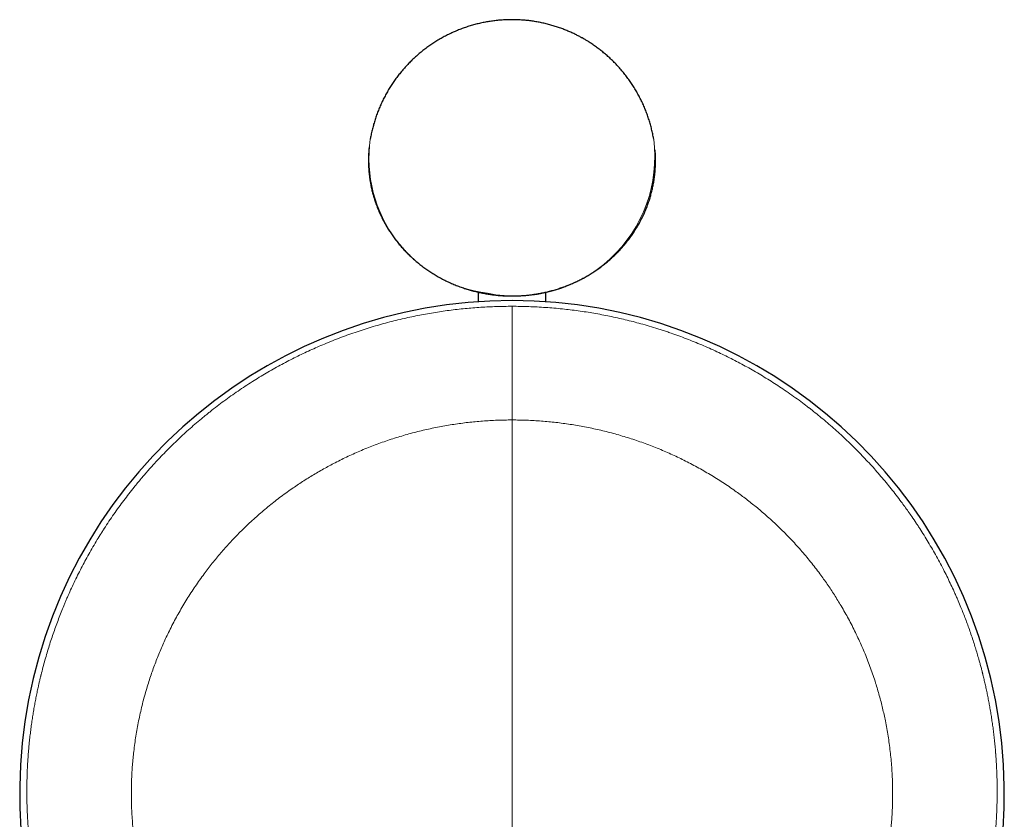
# Model space of a CAD drawing. Units: millimetres. Extents: x 8 to 643, y 12 to 533.
# Drawn here: x 307 to 365, y 225 to 272 of the extents above; entities that cross this region are included whole.
import ezdxf

# ---------------------------------------------------------------- set-up
doc = ezdxf.new("R2010")
doc.units = ezdxf.units.MM

msp = doc.modelspace()

# ---------------------------------------------------------------- linework, layer by layer
at = {"color": 7, "linetype": 'Continuous', "lineweight": 30}
for p, q in [((334, 256.3), (334, 255.728)), ((338, 255.728), (338, 256.3))]:
    msp.add_line(p, q, dxfattribs=at)
at = {"color": 252, "linetype": 'Continuous', "lineweight": 0}
msp.add_line((336, 204.573), (336, 248.744), dxfattribs=at)
at = {"color": 7, "linetype": 'Continuous', "lineweight": 30, "flags": 128}
for points in [[(327.643, 265.459), (327.641, 265.447), (327.624, 265.351)], [(344.377, 265.348), (344.363, 265.428), (344.357, 265.459)]]:
    msp.add_lwpolyline(points, dxfattribs=at)
at = {"color": 252, "linetype": 'Continuous', "lineweight": 0}
for centre, radius, start, end in [((335.586, 264.21), 8.044, 171.843, 262.61998), ((336.202, 264.307), 8.241, 258.45844, 7.25351)]:
    msp.add_arc(centre, radius, start, end, dxfattribs=at)
at = {"color": 7, "linetype": 'Continuous', "lineweight": 30}
msp.add_arc((336, 226.697), 29.1, 291.78497, 248.21418, dxfattribs=at)
for points, knots in [([(340.272, 271.254), (340.229, 271.279), (340.168, 271.314), (340.078, 271.364), (340, 271.406), (339.907, 271.455), (339.808, 271.505), (339.704, 271.557), (339.595, 271.609), (339.482, 271.66), (339.367, 271.711), (339.248, 271.761), (339.127, 271.81), (339.003, 271.858), (338.878, 271.904), (338.751, 271.949), (338.622, 271.992), (338.491, 272.033), (338.36, 272.072), (338.227, 272.109), (338.092, 272.145), (337.957, 272.178), (337.821, 272.209), (337.684, 272.238), (337.546, 272.265), (337.407, 272.289), (337.268, 272.311), (337.128, 272.331), (336.987, 272.349), (336.846, 272.364), (336.705, 272.377), (336.563, 272.388), (336.421, 272.396), (336.278, 272.402), (336.136, 272.405), (335.993, 272.406), (335.85, 272.405), (335.708, 272.401), (335.565, 272.395), (335.422, 272.387), (335.279, 272.376), (335.137, 272.362), (334.995, 272.347), (334.852, 272.329), (334.711, 272.308), (334.569, 272.285), (334.428, 272.26), (334.287, 272.232), (334.147, 272.202), (334.007, 272.169), (333.868, 272.135), (333.729, 272.097), (333.591, 272.058), (333.454, 272.016), (333.317, 271.972), (333.182, 271.925), (333.046, 271.877), (332.912, 271.826), (332.779, 271.772), (332.646, 271.717), (332.515, 271.659), (332.384, 271.599), (332.255, 271.537), (332.126, 271.472), (331.999, 271.406), (331.872, 271.337), (331.747, 271.266), (331.623, 271.193), (331.501, 271.118), (331.379, 271.041), (331.259, 270.962), (331.141, 270.88), (331.023, 270.797), (330.908, 270.712), (330.793, 270.625), (330.68, 270.536), (330.569, 270.445), (330.459, 270.352), (330.351, 270.257), (330.244, 270.161), (330.139, 270.063), (330.035, 269.962), (329.934, 269.861), (329.834, 269.757), (329.736, 269.652), (329.639, 269.545), (329.545, 269.437), (329.452, 269.326), (329.361, 269.215), (329.272, 269.102), (329.185, 268.987), (329.1, 268.871), (329.017, 268.753), (328.936, 268.635), (328.857, 268.514), (328.78, 268.393), (328.705, 268.27), (328.632, 268.146), (328.562, 268.02), (328.493, 267.894), (328.427, 267.766), (328.362, 267.637), (328.3, 267.507), (328.24, 267.376), (328.183, 267.244), (328.127, 267.112), (328.074, 266.978), (328.023, 266.843), (327.975, 266.708), (327.928, 266.571), (327.884, 266.434), (327.843, 266.296), (327.803, 266.158), (327.766, 266.019), (327.732, 265.879), (327.7, 265.738), (327.67, 265.599), (327.652, 265.505), (327.643, 265.459)], [0, 0, 0, 0, 0.009225, 0.012917, 0.019061, 0.025447, 0.03231, 0.039488, 0.046918, 0.054548, 0.062341, 0.070269, 0.078311, 0.086449, 0.09467, 0.102962, 0.111316, 0.119724, 0.128179, 0.136675, 0.145208, 0.153773, 0.162367, 0.170985, 0.179626, 0.188286, 0.196964, 0.205657, 0.214365, 0.223084, 0.231815, 0.240556, 0.249306, 0.258064, 0.266829, 0.2756, 0.284378, 0.293161, 0.301949, 0.310741, 0.319537, 0.328338, 0.337141, 0.345948, 0.354757, 0.363569, 0.372383, 0.3812, 0.390018, 0.398839, 0.407661, 0.416485, 0.425311, 0.434137, 0.442965, 0.451795, 0.460625, 0.469457, 0.478289, 0.487122, 0.495957, 0.504792, 0.513628, 0.522464, 0.531301, 0.540139, 0.548978, 0.557817, 0.566656, 0.575497, 0.584337, 0.593178, 0.60202, 0.610862, 0.619704, 0.628547, 0.63739, 0.646234, 0.655077, 0.663922, 0.672766, 0.681611, 0.690456, 0.699301, 0.708147, 0.716993, 0.725839, 0.734686, 0.743532, 0.752379, 0.761227, 0.770074, 0.778922, 0.78777, 0.796618, 0.805466, 0.814315, 0.823164, 0.832013, 0.840862, 0.849712, 0.858562, 0.867412, 0.876262, 0.885112, 0.893963, 0.902814, 0.911665, 0.920517, 0.929369, 0.93822, 0.947073, 0.955925, 0.964778, 0.973631, 0.982485, 0.991339, 1, 1, 1, 1]), ([(344.357, 265.459), (344.354, 265.476), (344.342, 265.539), (344.32, 265.649), (344.289, 265.79), (344.256, 265.931), (344.22, 266.071), (344.182, 266.21), (344.142, 266.348), (344.099, 266.486), (344.054, 266.624), (344.007, 266.76), (343.957, 266.896), (343.905, 267.031), (343.851, 267.165), (343.794, 267.298), (343.736, 267.43), (343.674, 267.561), (343.611, 267.691), (343.545, 267.82), (343.478, 267.949), (343.407, 268.076), (343.335, 268.201), (343.261, 268.326), (343.184, 268.45), (343.105, 268.572), (343.024, 268.693), (342.941, 268.813), (342.856, 268.931), (342.769, 269.048), (342.679, 269.164), (342.587, 269.278), (342.494, 269.391), (342.398, 269.503), (342.299, 269.613), (342.199, 269.722), (342.096, 269.83), (341.991, 269.936), (341.884, 270.041), (341.778, 270.141), (341.674, 270.235), (341.572, 270.325), (341.469, 270.413), (341.364, 270.5), (341.259, 270.584), (341.152, 270.667), (341.044, 270.748), (340.936, 270.826), (340.827, 270.902), (340.72, 270.975), (340.616, 271.044), (340.524, 271.102), (340.442, 271.153), (340.362, 271.202), (340.304, 271.235), (340.272, 271.254)], [0, 0, 0, 0, 0.006727, 0.026452, 0.046179, 0.065909, 0.085642, 0.105379, 0.125119, 0.144863, 0.164611, 0.184364, 0.204121, 0.223884, 0.243652, 0.263428, 0.28321, 0.302999, 0.322797, 0.342604, 0.362422, 0.382251, 0.402092, 0.421947, 0.441817, 0.461704, 0.481611, 0.501539, 0.521491, 0.541471, 0.561482, 0.581528, 0.601614, 0.621747, 0.641933, 0.662181, 0.682501, 0.702905, 0.72341, 0.744034, 0.762623, 0.781201, 0.799763, 0.818304, 0.836816, 0.855288, 0.8737, 0.892019, 0.910184, 0.928062, 0.945317, 0.961388, 0.972717, 0.984657, 1, 1, 1, 1]), ([(327.561, 264.899), (327.56, 264.892), (327.554, 264.84), (327.545, 264.743), (327.534, 264.608), (327.526, 264.473), (327.52, 264.337), (327.516, 264.202), (327.515, 264.066), (327.517, 263.93), (327.521, 263.795), (327.527, 263.659), (327.536, 263.523), (327.547, 263.388), (327.56, 263.253), (327.576, 263.118), (327.595, 262.983), (327.616, 262.848), (327.639, 262.714), (327.665, 262.58), (327.693, 262.446), (327.724, 262.313), (327.757, 262.18), (327.792, 262.048), (327.83, 261.916), (327.87, 261.785), (327.913, 261.655), (327.958, 261.525), (328.005, 261.396), (328.055, 261.268), (328.107, 261.14), (328.161, 261.013), (328.218, 260.887), (328.277, 260.762), (328.338, 260.638), (328.402, 260.515), (328.468, 260.392), (328.536, 260.271), (328.606, 260.151), (328.679, 260.032), (328.753, 259.914), (328.83, 259.797), (328.909, 259.682), (328.99, 259.567), (329.073, 259.454), (329.159, 259.343), (329.246, 259.232), (329.335, 259.123), (329.427, 259.016), (329.52, 258.91), (329.616, 258.805), (329.713, 258.702), (329.812, 258.6), (329.914, 258.5), (330.017, 258.402), (330.122, 258.305), (330.229, 258.21), (330.337, 258.117), (330.447, 258.025), (330.56, 257.935), (330.673, 257.847), (330.789, 257.761), (330.906, 257.676), (331.025, 257.594), (331.145, 257.513), (331.267, 257.434), (331.391, 257.357), (331.516, 257.282), (331.643, 257.209), (331.771, 257.139), (331.9, 257.07), (332.031, 257.003), (332.164, 256.938), (332.298, 256.876), (332.433, 256.815), (332.569, 256.757), (332.707, 256.701), (332.846, 256.647), (332.987, 256.595), (333.128, 256.546), (333.266, 256.5), (333.4, 256.459), (333.53, 256.42), (333.661, 256.384), (333.791, 256.35), (333.923, 256.317), (334.055, 256.287), (334.187, 256.258), (334.32, 256.232), (334.453, 256.208), (334.586, 256.186), (334.72, 256.165), (334.853, 256.147), (334.987, 256.131), (335.12, 256.117), (335.252, 256.105), (335.383, 256.095), (335.511, 256.087), (335.63, 256.081), (335.734, 256.078), (335.827, 256.076), (335.913, 256.074), (335.972, 256.074), (336, 256.074)], [0, 0, 0, 0, 0.001631, 0.011719, 0.02181, 0.031904, 0.042002, 0.052103, 0.062208, 0.072317, 0.082429, 0.092544, 0.102664, 0.112787, 0.122914, 0.133045, 0.14318, 0.153319, 0.163462, 0.173609, 0.18376, 0.193915, 0.204074, 0.214238, 0.224406, 0.234579, 0.244756, 0.254937, 0.265124, 0.275314, 0.28551, 0.29571, 0.305915, 0.316125, 0.32634, 0.336559, 0.346784, 0.357014, 0.367249, 0.37749, 0.387735, 0.397986, 0.408243, 0.418505, 0.428773, 0.439046, 0.449326, 0.459611, 0.469902, 0.4802, 0.490503, 0.500814, 0.51113, 0.521454, 0.531785, 0.542122, 0.552467, 0.562819, 0.573179, 0.583547, 0.593924, 0.604309, 0.614703, 0.625106, 0.635519, 0.645942, 0.656375, 0.66682, 0.677277, 0.687746, 0.698228, 0.708724, 0.719236, 0.729763, 0.740307, 0.75087, 0.761454, 0.772059, 0.782689, 0.793344, 0.80403, 0.813623, 0.823216, 0.832806, 0.842393, 0.851977, 0.861556, 0.871131, 0.880699, 0.890259, 0.899809, 0.909346, 0.918864, 0.928357, 0.937813, 0.947211, 0.956511, 0.965622, 0.974296, 0.981825, 0.987534, 0.994049, 1, 1, 1, 1]), ([(336, 256.074), (336.048, 256.074), (336.116, 256.075), (336.217, 256.077), (336.304, 256.079), (336.408, 256.083), (336.517, 256.089), (336.632, 256.096), (336.751, 256.105), (336.873, 256.116), (336.997, 256.129), (337.123, 256.144), (337.25, 256.161), (337.378, 256.18), (337.508, 256.201), (337.637, 256.224), (337.767, 256.249), (337.898, 256.277), (338.029, 256.306), (338.159, 256.337), (338.29, 256.371), (338.421, 256.406), (338.551, 256.444), (338.681, 256.484), (338.811, 256.525), (338.94, 256.569), (339.069, 256.615), (339.197, 256.663), (339.324, 256.713), (339.451, 256.766), (339.577, 256.82), (339.703, 256.876), (339.827, 256.934), (339.951, 256.994), (340.074, 257.056), (340.196, 257.121), (340.316, 257.187), (340.436, 257.255), (340.555, 257.325), (340.672, 257.396), (340.789, 257.47), (340.904, 257.546), (341.018, 257.623), (341.131, 257.702), (341.242, 257.783), (341.352, 257.866), (341.46, 257.951), (341.567, 258.037), (341.673, 258.125), (341.777, 258.215), (341.88, 258.307), (341.981, 258.4), (342.08, 258.494), (342.178, 258.591), (342.274, 258.689), (342.368, 258.788), (342.461, 258.889), (342.552, 258.991), (342.641, 259.095), (342.728, 259.201), (342.814, 259.307), (342.897, 259.416), (342.979, 259.525), (343.059, 259.636), (343.137, 259.748), (343.213, 259.861), (343.286, 259.976), (343.358, 260.092), (343.428, 260.209), (343.496, 260.327), (343.561, 260.446), (343.625, 260.566), (343.686, 260.687), (343.746, 260.81), (343.803, 260.933), (343.858, 261.057), (343.91, 261.182), (343.961, 261.308), (344.009, 261.435), (344.055, 261.562), (344.099, 261.691), (344.14, 261.82), (344.18, 261.949), (344.216, 262.08), (344.251, 262.211), (344.283, 262.342), (344.313, 262.474), (344.34, 262.607), (344.366, 262.74), (344.388, 262.874), (344.409, 263.007), (344.427, 263.142), (344.442, 263.276), (344.455, 263.411), (344.466, 263.546), (344.474, 263.681), (344.48, 263.817), (344.484, 263.952), (344.485, 264.088), (344.483, 264.224), (344.48, 264.359), (344.473, 264.495), (344.466, 264.61), (344.46, 264.681), (344.458, 264.706)], [0, 0, 0, 0, 0.010298, 0.014567, 0.021646, 0.029015, 0.036934, 0.045211, 0.053767, 0.062541, 0.071487, 0.080575, 0.089778, 0.099078, 0.108461, 0.117914, 0.127428, 0.136995, 0.146609, 0.156264, 0.165956, 0.175682, 0.185437, 0.19522, 0.205027, 0.214857, 0.224708, 0.234577, 0.244464, 0.254367, 0.264286, 0.274218, 0.284164, 0.294121, 0.304091, 0.314071, 0.324061, 0.334061, 0.344069, 0.354087, 0.364112, 0.374145, 0.384186, 0.394233, 0.404287, 0.414348, 0.424414, 0.434486, 0.444564, 0.454647, 0.464735, 0.474829, 0.484927, 0.495029, 0.505136, 0.515247, 0.525363, 0.535482, 0.545605, 0.555732, 0.565863, 0.575998, 0.586136, 0.596278, 0.606423, 0.616571, 0.626722, 0.636877, 0.647035, 0.657196, 0.667361, 0.677528, 0.687698, 0.697872, 0.708048, 0.718228, 0.72841, 0.738596, 0.748784, 0.758976, 0.76917, 0.779368, 0.789568, 0.799772, 0.809979, 0.820188, 0.830401, 0.840617, 0.850836, 0.861059, 0.871285, 0.881514, 0.891746, 0.901982, 0.912221, 0.922463, 0.932709, 0.942959, 0.953212, 0.963469, 0.97373, 0.983994, 0.994262, 1, 1, 1, 1])]:
    msp.add_open_spline(points, degree=3, knots=knots, dxfattribs=at)
at = {"color": 252, "linetype": 'Continuous', "lineweight": 0}
for points, knots in [([(322.441, 201.515), (322.301, 201.591), (322.021, 201.743), (321.604, 201.981), (321.189, 202.226), (320.777, 202.48), (320.367, 202.741), (319.967, 203.006), (319.578, 203.273), (319.199, 203.542), (318.823, 203.819), (318.45, 204.102), (318.08, 204.393), (317.714, 204.692), (317.35, 204.998), (316.991, 205.31), (316.635, 205.631), (316.272, 205.969), (315.901, 206.327), (315.625, 206.602), (315.452, 206.78), (315.379, 206.855), (315.306, 206.931), (315.233, 207.007), (315.161, 207.083), (315.088, 207.16), (315.016, 207.237), (314.859, 207.406), (314.619, 207.67), (314.3, 208.034), (313.984, 208.406), (313.672, 208.786), (313.365, 209.174), (313.104, 209.515), (312.887, 209.807), (312.713, 210.047), (312.54, 210.29), (312.369, 210.536), (312.2, 210.785), (312.037, 211.029), (311.881, 211.27), (311.7, 211.554), (311.492, 211.89), (311.259, 212.282), (311.029, 212.681), (310.803, 213.087), (310.602, 213.464), (310.424, 213.81), (310.268, 214.123), (310.098, 214.474), (309.975, 214.738), (309.895, 214.913), (309.873, 214.961), (309.851, 215.009), (309.83, 215.057), (309.808, 215.106), (309.786, 215.155), (309.719, 215.307), (309.607, 215.565), (309.453, 215.934), (309.303, 216.31), (309.155, 216.694), (309.011, 217.085), (308.871, 217.484), (308.734, 217.894), (308.6, 218.316), (308.47, 218.75), (308.377, 219.075), (308.319, 219.288), (308.293, 219.387), (308.267, 219.486), (308.241, 219.584), (308.218, 219.675), (308.187, 219.795), (308.149, 219.947), (308.095, 220.169), (308.035, 220.428), (307.97, 220.724), (307.905, 221.028), (307.843, 221.34), (307.783, 221.66), (307.726, 221.988), (307.67, 222.327), (307.617, 222.678), (307.567, 223.039), (307.526, 223.366), (307.493, 223.657), (307.468, 223.899), (307.449, 224.091), (307.439, 224.204), (307.435, 224.246), (307.434, 224.259), (307.433, 224.272), (307.431, 224.286), (307.43, 224.299), (307.426, 224.353), (307.417, 224.451), (307.406, 224.596), (307.394, 224.75), (307.383, 224.911), (307.373, 225.08), (307.363, 225.256), (307.354, 225.439), (307.345, 225.63), (307.338, 225.838), (307.331, 226.063), (307.327, 226.247), (307.325, 226.38), (307.324, 226.46), (307.323, 226.54), (307.323, 226.622), (307.322, 226.743), (307.322, 226.9), (307.324, 227.09), (307.326, 227.272), (307.33, 227.455), (307.335, 227.637), (307.341, 227.819), (307.347, 227.991), (307.355, 228.154), (307.363, 228.308), (307.371, 228.453), (307.379, 228.589), (307.387, 228.715), (307.395, 228.831), (307.402, 228.922), (307.406, 228.977), (307.408, 228.998), (307.408, 229.006), (307.409, 229.013), (307.41, 229.021), (307.413, 229.07), (307.424, 229.203), (307.443, 229.418), (307.472, 229.713), (307.507, 230.042), (307.551, 230.403), (307.598, 230.756), (307.648, 231.1), (307.701, 231.435), (307.757, 231.762), (307.815, 232.083), (307.876, 232.397), (307.94, 232.706), (307.997, 232.973), (308.049, 233.2), (308.091, 233.382), (308.121, 233.506), (308.138, 233.574), (308.143, 233.595), (308.148, 233.616), (308.153, 233.637), (308.158, 233.658), (308.198, 233.819), (308.274, 234.118), (308.393, 234.551), (308.516, 234.976), (308.644, 235.393), (308.776, 235.803), (308.912, 236.204), (309.054, 236.601), (309.2, 236.993), (309.351, 237.381), (309.467, 237.669), (309.547, 237.86), (309.589, 237.958), (309.63, 238.056), (309.674, 238.158), (309.766, 238.371), (309.913, 238.699), (310.115, 239.131), (310.324, 239.561), (310.538, 239.983), (310.757, 240.397), (310.988, 240.816), (311.23, 241.24), (311.475, 241.652), (311.649, 241.932), (311.746, 242.087), (311.776, 242.134), (311.806, 242.182), (311.836, 242.229), (311.867, 242.277), (311.979, 242.452), (312.176, 242.752), (312.463, 243.171), (312.755, 243.583), (313.052, 243.986), (313.353, 244.381), (313.627, 244.726), (313.869, 245.024), (314.079, 245.276), (314.292, 245.525), (314.505, 245.77), (314.724, 246.015), (314.95, 246.261), (315.213, 246.543), (315.512, 246.853), (315.847, 247.189), (316.185, 247.518), (316.528, 247.84), (316.885, 248.165), (317.257, 248.492), (317.545, 248.736), (317.734, 248.893), (317.822, 248.965), (317.909, 249.037), (317.998, 249.108), (318.086, 249.179), (318.174, 249.249), (318.367, 249.402), (318.667, 249.634), (319.078, 249.94), (319.493, 250.237), (319.911, 250.526), (320.333, 250.807), (320.751, 251.074), (321.164, 251.328), (321.571, 251.57), (321.981, 251.804), (322.394, 252.031), (322.809, 252.25), (323.227, 252.462), (323.646, 252.667), (324.068, 252.864), (324.491, 253.053), (324.93, 253.241), (325.385, 253.427), (325.741, 253.566), (325.981, 253.656), (326.105, 253.702), (326.229, 253.747), (326.353, 253.791), (326.477, 253.835), (326.718, 253.92), (327.079, 254.041), (327.56, 254.194), (328.043, 254.338), (328.528, 254.474), (329.014, 254.6), (329.494, 254.716), (329.965, 254.822), (330.428, 254.918), (330.892, 255.005), (331.358, 255.086), (331.824, 255.158), (332.29, 255.223), (332.758, 255.28), (333.225, 255.329), (333.693, 255.371), (334.159, 255.405), (334.621, 255.431), (335.081, 255.449), (335.541, 255.461), (335.847, 255.462), (336, 255.463)], [0, 0, 0, 0, 0.006251, 0.012533, 0.018846, 0.025189, 0.031563, 0.037968, 0.044035, 0.050129, 0.056251, 0.0624, 0.068577, 0.074781, 0.081013, 0.087273, 0.09356, 0.099875, 0.106854, 0.113866, 0.115247, 0.11663, 0.118014, 0.119399, 0.120786, 0.122174, 0.123563, 0.124953, 0.131274, 0.137645, 0.144065, 0.150535, 0.157054, 0.163623, 0.167518, 0.171429, 0.175358, 0.179305, 0.183268, 0.187249, 0.19093, 0.194618, 0.200569, 0.206582, 0.212658, 0.218796, 0.224997, 0.229583, 0.234203, 0.238857, 0.245051, 0.24575, 0.246449, 0.24715, 0.247851, 0.248553, 0.249255, 0.249959, 0.255155, 0.26043, 0.265785, 0.27122, 0.276734, 0.282328, 0.288001, 0.293908, 0.2999, 0.305975, 0.307323, 0.308674, 0.31003, 0.31139, 0.31269, 0.313759, 0.316313, 0.318913, 0.322831, 0.326847, 0.330963, 0.335176, 0.339488, 0.343898, 0.348407, 0.353138, 0.357973, 0.362912, 0.366229, 0.369591, 0.372586, 0.373916, 0.37409, 0.374265, 0.37444, 0.374615, 0.37479, 0.374965, 0.376783, 0.37871, 0.380747, 0.382894, 0.385149, 0.387471, 0.389899, 0.392432, 0.395071, 0.398151, 0.401365, 0.402402, 0.403452, 0.404515, 0.405592, 0.406723, 0.409325, 0.411834, 0.41425, 0.416572, 0.419097, 0.421502, 0.423786, 0.425949, 0.427992, 0.429914, 0.431715, 0.433396, 0.434934, 0.436355, 0.437013, 0.437113, 0.437213, 0.437313, 0.437411, 0.437548, 0.439265, 0.442713, 0.446111, 0.451037, 0.455855, 0.460566, 0.46517, 0.469666, 0.474056, 0.478338, 0.482622, 0.486794, 0.490853, 0.493469, 0.496037, 0.498255, 0.498543, 0.49883, 0.499117, 0.499402, 0.499687, 0.499972, 0.505995, 0.511935, 0.517791, 0.523565, 0.529255, 0.534862, 0.540386, 0.545971, 0.551468, 0.556877, 0.558291, 0.559698, 0.561099, 0.562497, 0.564093, 0.570326, 0.576702, 0.583014, 0.589262, 0.595445, 0.601564, 0.60822, 0.614799, 0.620524, 0.62127, 0.622014, 0.622757, 0.623499, 0.62424, 0.62498, 0.631732, 0.638433, 0.645082, 0.651681, 0.658229, 0.664726, 0.669073, 0.673397, 0.677698, 0.681976, 0.68623, 0.690664, 0.695163, 0.701435, 0.707673, 0.713878, 0.72005, 0.726189, 0.732904, 0.739578, 0.741071, 0.742562, 0.744051, 0.745538, 0.747023, 0.748506, 0.749987, 0.756723, 0.763436, 0.770127, 0.776795, 0.783441, 0.790065, 0.79629, 0.802495, 0.80868, 0.814846, 0.820991, 0.827118, 0.833224, 0.839311, 0.845378, 0.851426, 0.858056, 0.864663, 0.866389, 0.868114, 0.869837, 0.871559, 0.873279, 0.874997, 0.881596, 0.888188, 0.894772, 0.901349, 0.907918, 0.91448, 0.920661, 0.926834, 0.933002, 0.939163, 0.945318, 0.951467, 0.957609, 0.963745, 0.969875, 0.975999, 0.982008, 0.988011, 0.994008, 1, 1, 1, 1]), ([(336, 255.463), (336, 255.461), (336, 255.458), (336, 255.452), (336, 255.443), (336, 255.429), (336, 255.41), (336, 255.384), (336, 255.351), (336, 255.311), (336, 255.265), (336, 255.21), (336, 255.146), (336, 255.074), (336, 254.995), (336, 254.913), (336, 254.828), (336, 254.735), (336, 254.635), (336, 254.528), (336, 254.413), (336, 254.287), (336, 254.149), (336, 253.999), (336, 253.839), (336, 253.672), (336, 253.501), (336, 253.33), (336, 253.157), (336, 252.979), (336, 252.794), (336, 252.604), (336, 252.409), (336, 252.203), (336, 251.984), (336, 251.753), (336, 251.518), (336, 251.278), (336, 251.011), (336, 250.717), (336, 250.396), (336, 250.07), (336, 249.741), (336, 249.41), (336, 249.077), (336, 248.855), (336, 248.744)], [0, 0, 0, 0, 0.023432, 0.046852, 0.070249, 0.093608, 0.116923, 0.140183, 0.163387, 0.184611, 0.205794, 0.226948, 0.248081, 0.269211, 0.290355, 0.308504, 0.326691, 0.344931, 0.363237, 0.381623, 0.400105, 0.418695, 0.439288, 0.460045, 0.480983, 0.502114, 0.523454, 0.54304, 0.562811, 0.582772, 0.602924, 0.623269, 0.643807, 0.664536, 0.687554, 0.710791, 0.73424, 0.757888, 0.781723, 0.812372, 0.843266, 0.874367, 0.905634, 0.937024, 0.968493, 1, 1, 1, 1]), ([(336, 255.463), (336.165, 255.462), (336.496, 255.46), (336.992, 255.447), (337.489, 255.425), (337.986, 255.395), (338.482, 255.357), (338.969, 255.31), (339.446, 255.256), (339.913, 255.196), (340.379, 255.128), (340.845, 255.052), (341.31, 254.968), (341.773, 254.877), (342.236, 254.778), (342.698, 254.671), (343.157, 254.556), (343.631, 254.43), (344.118, 254.291), (344.495, 254.176), (344.749, 254.096), (344.879, 254.054), (345.009, 254.011), (345.14, 253.967), (345.269, 253.923), (345.509, 253.841), (345.857, 253.717), (346.312, 253.546), (346.766, 253.367), (347.218, 253.179), (347.668, 252.983), (348.108, 252.783), (348.537, 252.579), (348.955, 252.371), (349.372, 252.156), (349.786, 251.933), (350.197, 251.703), (350.606, 251.466), (351.013, 251.221), (351.416, 250.968), (351.816, 250.709), (352.226, 250.432), (352.646, 250.139), (353.057, 249.84), (353.339, 249.628), (353.495, 249.508), (353.544, 249.47), (353.592, 249.433), (353.641, 249.395), (353.689, 249.357), (353.844, 249.236), (354.104, 249.027), (354.467, 248.727), (354.827, 248.419), (355.185, 248.102), (355.539, 247.778), (355.884, 247.452), (356.219, 247.124), (356.543, 246.796), (356.865, 246.461), (357.183, 246.118), (357.497, 245.768), (357.807, 245.411), (358.113, 245.046), (358.415, 244.675), (358.712, 244.296), (358.979, 243.944), (359.216, 243.622), (359.424, 243.331), (359.652, 243.004), (359.82, 242.755), (359.931, 242.587), (359.966, 242.535), (360, 242.482), (360.034, 242.43), (360.069, 242.377), (360.177, 242.21), (360.357, 241.924), (360.606, 241.517), (360.85, 241.101), (361.09, 240.676), (361.326, 240.242), (361.547, 239.818), (361.754, 239.404), (361.947, 239), (362.09, 238.692), (362.184, 238.481), (362.233, 238.372), (362.281, 238.261), (362.327, 238.155), (362.412, 237.958), (362.527, 237.684), (362.671, 237.326), (362.806, 236.979), (362.937, 236.626), (363.066, 236.266), (363.192, 235.899), (363.309, 235.541), (363.418, 235.193), (363.52, 234.854), (363.607, 234.549), (363.681, 234.28), (363.741, 234.057), (363.781, 233.902), (363.803, 233.815), (363.81, 233.788), (363.816, 233.761), (363.823, 233.733), (363.83, 233.706), (363.857, 233.598), (363.903, 233.406), (363.968, 233.127), (364.032, 232.84), (364.094, 232.544), (364.154, 232.241), (364.213, 231.932), (364.268, 231.616), (364.322, 231.292), (364.373, 230.96), (364.421, 230.62), (364.466, 230.271), (364.507, 229.914), (364.545, 229.55), (364.57, 229.275), (364.583, 229.117), (364.586, 229.077), (364.587, 229.062), (364.588, 229.048), (364.589, 229.034), (364.592, 229.003), (364.596, 228.944), (364.603, 228.852), (364.611, 228.746), (364.619, 228.628), (364.627, 228.498), (364.635, 228.357), (364.643, 228.206), (364.65, 228.045), (364.657, 227.876), (364.663, 227.698), (364.669, 227.51), (364.672, 227.348), (364.675, 227.213), (364.676, 227.109), (364.677, 227.002), (364.678, 226.892), (364.678, 226.781), (364.678, 226.671), (364.677, 226.536), (364.675, 226.379), (364.672, 226.197), (364.667, 226.001), (364.661, 225.791), (364.652, 225.57), (364.643, 225.359), (364.632, 225.158), (364.621, 224.983), (364.611, 224.832), (364.602, 224.704), (364.592, 224.569), (364.583, 224.456), (364.577, 224.38), (364.574, 224.353), (364.574, 224.345), (364.573, 224.337), (364.572, 224.328), (364.572, 224.32), (364.56, 224.188), (364.537, 223.936), (364.497, 223.565), (364.454, 223.201), (364.407, 222.846), (364.357, 222.501), (364.304, 222.166), (364.249, 221.84), (364.191, 221.522), (364.131, 221.211), (364.07, 220.909), (364.006, 220.613), (363.941, 220.326), (363.89, 220.11), (363.855, 219.963), (363.835, 219.883), (363.815, 219.804), (363.795, 219.724), (363.773, 219.637), (363.717, 219.421), (363.63, 219.101), (363.512, 218.687), (363.395, 218.3), (363.274, 217.92), (363.15, 217.546), (363.022, 217.179), (362.896, 216.832), (362.773, 216.506), (362.653, 216.199), (362.518, 215.865), (362.416, 215.62), (362.347, 215.461), (362.329, 215.418), (362.31, 215.375), (362.291, 215.332), (362.273, 215.289), (362.254, 215.246), (362.182, 215.082), (362.054, 214.799), (361.867, 214.401), (361.676, 214.01), (361.481, 213.624), (361.281, 213.245), (361.078, 212.872), (360.886, 212.532), (360.706, 212.222), (360.539, 211.943), (360.37, 211.667), (360.2, 211.396), (360.023, 211.122), (359.84, 210.844), (359.623, 210.524), (359.376, 210.169), (359.097, 209.784), (358.814, 209.406), (358.527, 209.036), (358.226, 208.66), (357.911, 208.281), (357.67, 208), (357.516, 207.824), (357.45, 207.751), (357.385, 207.677), (357.319, 207.604), (357.254, 207.531), (357.188, 207.459), (357.122, 207.387), (356.961, 207.212), (356.702, 206.937), (356.342, 206.568), (355.977, 206.207), (355.607, 205.855), (355.232, 205.51), (354.86, 205.18), (354.492, 204.864), (354.127, 204.561), (353.759, 204.266), (353.388, 203.978), (353.014, 203.697), (352.636, 203.424), (352.256, 203.158), (351.874, 202.899), (351.489, 202.648), (351.104, 202.405), (350.719, 202.171), (350.334, 201.945), (349.948, 201.726), (349.689, 201.585), (349.559, 201.515)], [0, 0, 0, 0, 0.00647, 0.012948, 0.019431, 0.025922, 0.032419, 0.038923, 0.045062, 0.051207, 0.057359, 0.063516, 0.06968, 0.07585, 0.082027, 0.08821, 0.0944, 0.100596, 0.10742, 0.114251, 0.116042, 0.117833, 0.119625, 0.121417, 0.12321, 0.125003, 0.131337, 0.137692, 0.14407, 0.150469, 0.156891, 0.163334, 0.16943, 0.175545, 0.181679, 0.187834, 0.194008, 0.200202, 0.206415, 0.212649, 0.218902, 0.225175, 0.232099, 0.239046, 0.24518, 0.245985, 0.24679, 0.247595, 0.248401, 0.249207, 0.250013, 0.256153, 0.262337, 0.268563, 0.274833, 0.281147, 0.287503, 0.293537, 0.299609, 0.305719, 0.311868, 0.318056, 0.324283, 0.330548, 0.336851, 0.343194, 0.349575, 0.354279, 0.359004, 0.36375, 0.370047, 0.370874, 0.371702, 0.37253, 0.373359, 0.374189, 0.37502, 0.381243, 0.387539, 0.393908, 0.400349, 0.406862, 0.413448, 0.419303, 0.425214, 0.431181, 0.432766, 0.434355, 0.435947, 0.437541, 0.438936, 0.444477, 0.449322, 0.454237, 0.459222, 0.464277, 0.469402, 0.474597, 0.479226, 0.483909, 0.488647, 0.491803, 0.494983, 0.497801, 0.498172, 0.498542, 0.498913, 0.499285, 0.499656, 0.500028, 0.503712, 0.507503, 0.5114, 0.515404, 0.519515, 0.523657, 0.527902, 0.53225, 0.5367, 0.541254, 0.545911, 0.55067, 0.555533, 0.560426, 0.561647, 0.56184, 0.562032, 0.562225, 0.562418, 0.562572, 0.563476, 0.564788, 0.566202, 0.567719, 0.569481, 0.571363, 0.573367, 0.57549, 0.577735, 0.5801, 0.582586, 0.585192, 0.586548, 0.587935, 0.589352, 0.5908, 0.592278, 0.593787, 0.595167, 0.597642, 0.600045, 0.602378, 0.605442, 0.608374, 0.611173, 0.613839, 0.616372, 0.618145, 0.619846, 0.621476, 0.623518, 0.624377, 0.624488, 0.624598, 0.624708, 0.624817, 0.624927, 0.625035, 0.630074, 0.635016, 0.639859, 0.644604, 0.649251, 0.65372, 0.658094, 0.662374, 0.666559, 0.67065, 0.674646, 0.678548, 0.682355, 0.683454, 0.684545, 0.685628, 0.686702, 0.687833, 0.689196, 0.695563, 0.700972, 0.706315, 0.71159, 0.716799, 0.721941, 0.727016, 0.731426, 0.735786, 0.740093, 0.745699, 0.746323, 0.746946, 0.747567, 0.748187, 0.748807, 0.749425, 0.750041, 0.755903, 0.761713, 0.767472, 0.773179, 0.778835, 0.784439, 0.789992, 0.794319, 0.798614, 0.802878, 0.807109, 0.811309, 0.815751, 0.820284, 0.826593, 0.832857, 0.839077, 0.845252, 0.851384, 0.858078, 0.864719, 0.866017, 0.867313, 0.868607, 0.869899, 0.871189, 0.872477, 0.873763, 0.875047, 0.881859, 0.888641, 0.895391, 0.902109, 0.908797, 0.915453, 0.921701, 0.927921, 0.934113, 0.940278, 0.946415, 0.952525, 0.958608, 0.964663, 0.97069, 0.976691, 0.982557, 0.988398, 0.994212, 1, 1, 1, 1]), ([(336, 248.744), (335.855, 248.743), (335.565, 248.741), (335.131, 248.728), (334.697, 248.708), (334.263, 248.679), (333.833, 248.642), (333.406, 248.598), (332.982, 248.545), (332.559, 248.485), (332.133, 248.416), (331.706, 248.339), (331.277, 248.253), (330.851, 248.159), (330.427, 248.057), (330.004, 247.946), (329.583, 247.828), (329.164, 247.701), (328.747, 247.566), (328.332, 247.423), (327.921, 247.272), (327.512, 247.114), (327.11, 246.948), (326.713, 246.776), (326.321, 246.597), (325.931, 246.41), (325.558, 246.223), (325.201, 246.035), (324.862, 245.849), (324.525, 245.657), (324.193, 245.46), (323.863, 245.256), (323.537, 245.047), (323.215, 244.833), (322.88, 244.602), (322.533, 244.353), (322.176, 244.085), (321.824, 243.811), (321.479, 243.53), (321.141, 243.244), (320.81, 242.953), (320.488, 242.658), (320.17, 242.354), (319.867, 242.055), (319.581, 241.76), (319.311, 241.472), (319.046, 241.18), (318.787, 240.883), (318.533, 240.581), (318.284, 240.275), (318.041, 239.965), (317.791, 239.633), (317.535, 239.281), (317.276, 238.907), (317.024, 238.529), (316.781, 238.145), (316.547, 237.759), (316.322, 237.371), (316.107, 236.98), (315.898, 236.583), (315.704, 236.195), (315.524, 235.817), (315.358, 235.45), (315.199, 235.081), (315.047, 234.709), (314.901, 234.334), (314.763, 233.957), (314.631, 233.577), (314.5, 233.174), (314.371, 232.75), (314.246, 232.304), (314.13, 231.856), (314.024, 231.406), (313.928, 230.956), (313.843, 230.507), (313.767, 230.059), (313.7, 229.607), (313.644, 229.169), (313.599, 228.746), (313.564, 228.338), (313.536, 227.93), (313.516, 227.522), (313.504, 227.113), (313.499, 226.703), (313.502, 226.294), (313.513, 225.864), (313.534, 225.414), (313.566, 224.944), (313.609, 224.476), (313.661, 224.009), (313.723, 223.546), (313.795, 223.087), (313.876, 222.632), (313.967, 222.177), (314.068, 221.72), (314.18, 221.262), (314.303, 220.804), (314.436, 220.349), (314.579, 219.897), (314.732, 219.447), (314.894, 219.001), (315.067, 218.557), (315.249, 218.117), (315.441, 217.681), (315.642, 217.249), (315.853, 216.822), (316.071, 216.402), (316.298, 215.989), (316.532, 215.583), (316.775, 215.181), (317.028, 214.782), (317.292, 214.385), (317.566, 213.991), (317.849, 213.604), (318.141, 213.222), (318.44, 212.847), (318.749, 212.478), (319.065, 212.115), (319.389, 211.759), (319.72, 211.411), (320.059, 211.07), (320.405, 210.736), (320.756, 210.412), (321.112, 210.097), (321.474, 209.791), (321.842, 209.492), (322.218, 209.199), (322.604, 208.912), (322.998, 208.632), (323.397, 208.36), (323.803, 208.097), (324.215, 207.843), (324.632, 207.597), (324.915, 207.44), (325.056, 207.362)], [0, 0, 0, 0, 0.007342, 0.014677, 0.022007, 0.029335, 0.036665, 0.043868, 0.051077, 0.058295, 0.065535, 0.072915, 0.080291, 0.087664, 0.095038, 0.102415, 0.109799, 0.117192, 0.124617, 0.132035, 0.139447, 0.146857, 0.154268, 0.16155, 0.168838, 0.176134, 0.183497, 0.190066, 0.196631, 0.203193, 0.209756, 0.21632, 0.222887, 0.229461, 0.236042, 0.24363, 0.251209, 0.258784, 0.266356, 0.273929, 0.28137, 0.288818, 0.296275, 0.303821, 0.310554, 0.317282, 0.324007, 0.330732, 0.337458, 0.344189, 0.350925, 0.357669, 0.365453, 0.373227, 0.380996, 0.388762, 0.396529, 0.404162, 0.411802, 0.419452, 0.427187, 0.434087, 0.440982, 0.447875, 0.454767, 0.46166, 0.468558, 0.475462, 0.482374, 0.490337, 0.49829, 0.506236, 0.51418, 0.522124, 0.529931, 0.537745, 0.54557, 0.55346, 0.560499, 0.567532, 0.574563, 0.581592, 0.588624, 0.59566, 0.602702, 0.609754, 0.617849, 0.625934, 0.634013, 0.642089, 0.650166, 0.658104, 0.666049, 0.674006, 0.682002, 0.690152, 0.698295, 0.706434, 0.714574, 0.722718, 0.730871, 0.739034, 0.74721, 0.755374, 0.763532, 0.771686, 0.779841, 0.787854, 0.795875, 0.803908, 0.811957, 0.820159, 0.828355, 0.836548, 0.844741, 0.852939, 0.861145, 0.869364, 0.877568, 0.885761, 0.893947, 0.90213, 0.910314, 0.918356, 0.926405, 0.934467, 0.942527, 0.950741, 0.958947, 0.96715, 0.975353, 0.983559, 0.991774, 1, 1, 1, 1]), ([(336, 248.744), (336.145, 248.743), (336.435, 248.741), (336.87, 248.728), (337.304, 248.708), (337.737, 248.679), (338.167, 248.642), (338.594, 248.598), (339.018, 248.545), (339.442, 248.485), (339.867, 248.416), (340.295, 248.339), (340.723, 248.253), (341.15, 248.159), (341.574, 248.057), (341.996, 247.946), (342.417, 247.828), (342.836, 247.701), (343.253, 247.566), (343.668, 247.423), (344.08, 247.272), (344.488, 247.113), (344.891, 246.948), (345.288, 246.776), (345.679, 246.597), (346.069, 246.41), (346.459, 246.214), (346.848, 246.009), (347.235, 245.795), (347.618, 245.573), (347.997, 245.344), (348.371, 245.108), (348.74, 244.864), (349.085, 244.626), (349.407, 244.396), (349.706, 244.174), (350.001, 243.948), (350.292, 243.717), (350.579, 243.482), (350.878, 243.227), (351.19, 242.953), (351.512, 242.657), (351.831, 242.354), (352.146, 242.042), (352.459, 241.719), (352.766, 241.389), (353.066, 241.053), (353.36, 240.711), (353.646, 240.363), (353.925, 240.009), (354.183, 239.669), (354.421, 239.342), (354.639, 239.032), (354.851, 238.718), (355.058, 238.401), (355.259, 238.08), (355.466, 237.737), (355.678, 237.37), (355.893, 236.98), (356.102, 236.583), (356.304, 236.178), (356.5, 235.764), (356.688, 235.345), (356.868, 234.922), (357.038, 234.495), (357.199, 234.065), (357.351, 233.631), (357.486, 233.217), (357.607, 232.824), (357.713, 232.453), (357.813, 232.08), (357.906, 231.706), (357.992, 231.33), (358.077, 230.93), (358.157, 230.507), (358.233, 230.058), (358.3, 229.607), (358.358, 229.15), (358.407, 228.687), (358.445, 228.221), (358.474, 227.754), (358.493, 227.287), (358.501, 226.82), (358.499, 226.352), (358.488, 225.909), (358.47, 225.492), (358.445, 225.1), (358.413, 224.71), (358.375, 224.32), (358.329, 223.931), (358.273, 223.52), (358.205, 223.087), (358.124, 222.631), (358.033, 222.177), (357.932, 221.72), (357.819, 221.262), (357.697, 220.804), (357.564, 220.348), (357.421, 219.896), (357.268, 219.447), (357.106, 219), (356.933, 218.557), (356.751, 218.117), (356.559, 217.68), (356.358, 217.249), (356.147, 216.822), (355.929, 216.402), (355.702, 215.989), (355.468, 215.583), (355.225, 215.181), (354.972, 214.781), (354.707, 214.384), (354.433, 213.991), (354.15, 213.603), (353.859, 213.222), (353.559, 212.847), (353.251, 212.477), (352.935, 212.115), (352.611, 211.759), (352.279, 211.41), (351.94, 211.069), (351.594, 210.736), (351.243, 210.411), (350.887, 210.096), (350.526, 209.79), (350.158, 209.492), (349.782, 209.199), (349.396, 208.912), (349.002, 208.632), (348.602, 208.36), (348.197, 208.097), (347.785, 207.843), (347.368, 207.597), (347.085, 207.44), (346.944, 207.362)], [0, 0, 0, 0, 0.007344, 0.014681, 0.022012, 0.029341, 0.036671, 0.043872, 0.051079, 0.058295, 0.065539, 0.072924, 0.080301, 0.087675, 0.095049, 0.102424, 0.109804, 0.117192, 0.124622, 0.132043, 0.139457, 0.146868, 0.154278, 0.161558, 0.168842, 0.176134, 0.183501, 0.191012, 0.198516, 0.206016, 0.213516, 0.221018, 0.228526, 0.236042, 0.24237, 0.248691, 0.255006, 0.261318, 0.267629, 0.273939, 0.281378, 0.288823, 0.296275, 0.303826, 0.311523, 0.319213, 0.3269, 0.334585, 0.342273, 0.349967, 0.357669, 0.36416, 0.370644, 0.377121, 0.383595, 0.390068, 0.39654, 0.40417, 0.411807, 0.419452, 0.427192, 0.435081, 0.442962, 0.45084, 0.458716, 0.466595, 0.47448, 0.482374, 0.489015, 0.495647, 0.502273, 0.508895, 0.515515, 0.522135, 0.529939, 0.53775, 0.54557, 0.553465, 0.561512, 0.569552, 0.577586, 0.58562, 0.593657, 0.6017, 0.609754, 0.616504, 0.623247, 0.629983, 0.636715, 0.643446, 0.650176, 0.658112, 0.666054, 0.674006, 0.682007, 0.69016, 0.698305, 0.706445, 0.714585, 0.722727, 0.730875, 0.739034, 0.747214, 0.755382, 0.763542, 0.771697, 0.779851, 0.787862, 0.79588, 0.803908, 0.811961, 0.820167, 0.828365, 0.836559, 0.844751, 0.852947, 0.86115, 0.869364, 0.877572, 0.885769, 0.893957, 0.902141, 0.910324, 0.918364, 0.92641, 0.934467, 0.94253, 0.950745, 0.958952, 0.967155, 0.975358, 0.983563, 0.991776, 1, 1, 1, 1])]:
    msp.add_open_spline(points, degree=3, knots=knots, dxfattribs=at)

doc.saveas('drawing.dxf')
